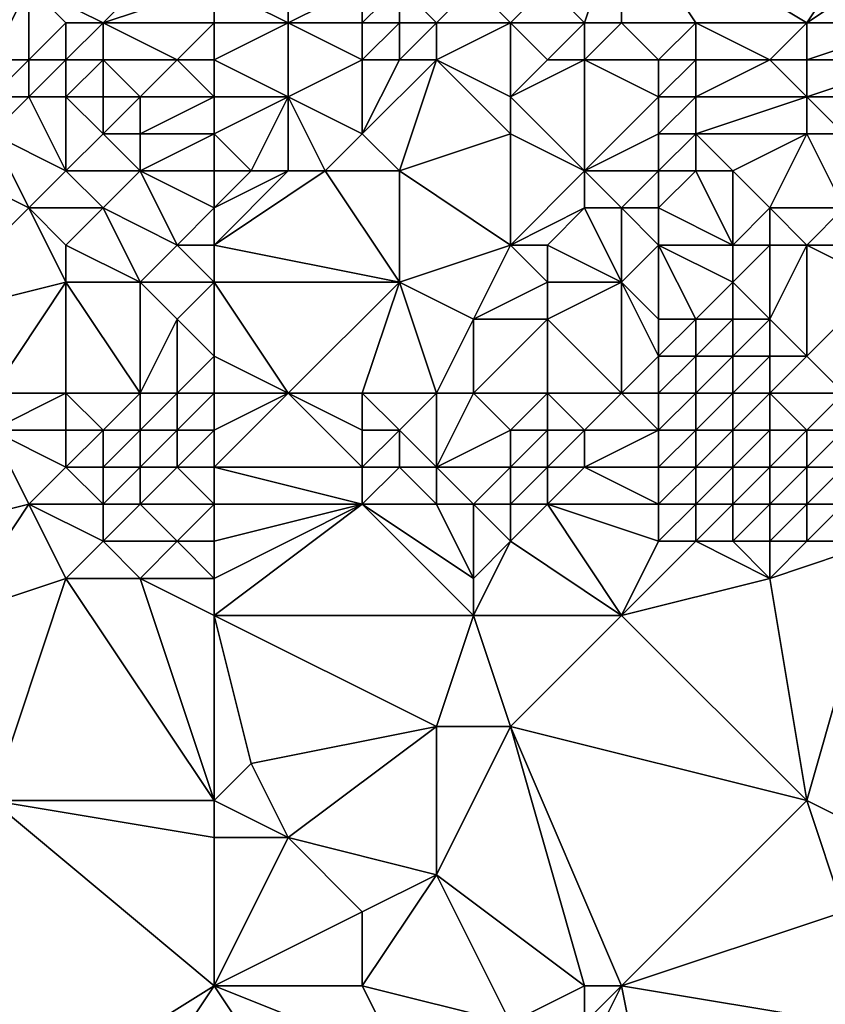
# Model space of a CAD drawing. Units: metres. Extents: x 70625 to 71250, y 344000 to 344500.
# Drawn here: x 71068 to 71090, y 344400 to 344426 of the extents above; entities that cross this region are included whole.
import ezdxf

# ---------------------------------------------------------------- set-up
doc = ezdxf.new("R2010")
doc.units = ezdxf.units.M
doc.layers.add('Terrain', color=15, linetype='Continuous')

msp = doc.modelspace()

# ---------------------------------------------------------------- linework, layer by layer
at = {"layer": 'Terrain'}
for points in [[(71070, 344426, 257.75), (71073, 344429, 257.7), (71068, 344427, 257.59), (71070, 344426, 257.75)], [(71070, 344426, 257.75), (71073, 344427, 257.6), (71073, 344429, 257.7), (71070, 344426, 257.75)], [(71083, 344426, 257.62), (71084, 344429, 257.34), (71082, 344427, 257.43), (71083, 344426, 257.62)], [(71084, 344426, 257.62), (71084, 344429, 257.34), (71083, 344426, 257.62), (71084, 344426, 257.62)], [(71089, 344426, 257.32), (71091, 344429, 257.43), (71084, 344429, 257.34), (71089, 344426, 257.32)], [(71089, 344426, 257.32), (71084, 344429, 257.34), (71086, 344426, 257.58), (71089, 344426, 257.32)], [(71086, 344426, 257.58), (71084, 344429, 257.34), (71084, 344426, 257.62), (71086, 344426, 257.58)], [(71089, 344426, 257.32), (71092, 344428, 257.32), (71091, 344429, 257.43), (71089, 344426, 257.32)], [(71092, 344426, 257.37), (71092, 344428, 257.32), (71089, 344426, 257.32), (71092, 344426, 257.37)], [(71067, 344425, 257.97), (71068, 344427, 257.59), (71066, 344427, 257.92), (71067, 344425, 257.97)], [(71068, 344425, 257.92), (71068, 344427, 257.59), (71067, 344425, 257.97), (71068, 344425, 257.92)], [(71068, 344425, 257.92), (71069, 344426, 257.65), (71068, 344427, 257.59), (71068, 344425, 257.92)], [(71070, 344426, 257.75), (71068, 344427, 257.59), (71069, 344426, 257.65), (71070, 344426, 257.75)], [(71073, 344426, 257.78), (71073, 344427, 257.6), (71070, 344426, 257.75), (71073, 344426, 257.78)], [(71073, 344426, 257.78), (71075, 344426, 257.77), (71073, 344427, 257.6), (71073, 344426, 257.78)], [(71073, 344427, 257.6), (71075, 344426, 257.77), (71075, 344427, 257.52), (71073, 344427, 257.6)], [(71077, 344426, 257.5), (71077, 344427, 257.31), (71075, 344426, 257.77), (71077, 344426, 257.5)], [(71075, 344426, 257.77), (71077, 344427, 257.31), (71075, 344427, 257.52), (71075, 344426, 257.77)], [(71078, 344426, 257.54), (71078, 344427, 257.32), (71077, 344426, 257.5), (71078, 344426, 257.54)], [(71077, 344426, 257.5), (71078, 344427, 257.32), (71077, 344427, 257.31), (71077, 344426, 257.5)], [(71079, 344426, 257.68), (71080, 344427, 257.4), (71078, 344427, 257.32), (71079, 344426, 257.68)], [(71079, 344426, 257.68), (71078, 344427, 257.32), (71078, 344426, 257.54), (71079, 344426, 257.68)], [(71081, 344426, 257.7), (71080, 344427, 257.4), (71079, 344426, 257.68), (71081, 344426, 257.7)], [(71081, 344426, 257.7), (71082, 344427, 257.43), (71080, 344427, 257.4), (71081, 344426, 257.7)], [(71083, 344426, 257.62), (71082, 344427, 257.43), (71081, 344426, 257.7), (71083, 344426, 257.62)], [(71069, 344425, 257.92), (71069, 344426, 257.65), (71068, 344425, 257.92), (71069, 344425, 257.92)], [(71070, 344425, 258.01), (71070, 344426, 257.75), (71069, 344425, 257.92), (71070, 344425, 258.01)], [(71069, 344425, 257.92), (71070, 344426, 257.75), (71069, 344426, 257.65), (71069, 344425, 257.92)], [(71072, 344425, 258.22), (71070, 344426, 257.75), (71070, 344425, 258.01), (71072, 344425, 258.22)], [(71072, 344425, 258.22), (71073, 344426, 257.78), (71070, 344426, 257.75), (71072, 344425, 258.22)], [(71073, 344425, 258.23), (71073, 344426, 257.78), (71072, 344425, 258.22), (71073, 344425, 258.23)], [(71073, 344425, 258.23), (71075, 344424, 258.83), (71075, 344426, 257.77), (71073, 344425, 258.23)], [(71073, 344425, 258.23), (71075, 344426, 257.77), (71073, 344426, 257.78), (71073, 344425, 258.23)], [(71075, 344424, 258.83), (71077, 344425, 258.04), (71075, 344426, 257.77), (71075, 344424, 258.83)], [(71077, 344425, 258.04), (71077, 344426, 257.5), (71075, 344426, 257.77), (71077, 344425, 258.04)], [(71078, 344425, 258.07), (71078, 344426, 257.54), (71077, 344425, 258.04), (71078, 344425, 258.07)], [(71077, 344425, 258.04), (71078, 344426, 257.54), (71077, 344426, 257.5), (71077, 344425, 258.04)], [(71079, 344425, 258.17), (71079, 344426, 257.68), (71078, 344425, 258.07), (71079, 344425, 258.17)], [(71078, 344425, 258.07), (71079, 344426, 257.68), (71078, 344426, 257.54), (71078, 344425, 258.07)], [(71081, 344424, 258.44), (71081, 344426, 257.7), (71079, 344425, 258.17), (71081, 344424, 258.44)], [(71079, 344425, 258.17), (71081, 344426, 257.7), (71079, 344426, 257.68), (71079, 344425, 258.17)], [(71081, 344424, 258.44), (71082, 344425, 258.05), (71081, 344426, 257.7), (71081, 344424, 258.44)], [(71082, 344425, 258.05), (71083, 344426, 257.62), (71081, 344426, 257.7), (71082, 344425, 258.05)], [(71083, 344425, 257.98), (71083, 344426, 257.62), (71082, 344425, 258.05), (71083, 344425, 257.98)], [(71083, 344425, 257.98), (71084, 344426, 257.62), (71083, 344426, 257.62), (71083, 344425, 257.98)], [(71085, 344425, 257.89), (71084, 344426, 257.62), (71083, 344425, 257.98), (71085, 344425, 257.89)], [(71085, 344425, 257.89), (71086, 344426, 257.58), (71084, 344426, 257.62), (71085, 344425, 257.89)], [(71086, 344425, 257.92), (71086, 344426, 257.58), (71085, 344425, 257.89), (71086, 344425, 257.92)], [(71088, 344425, 257.75), (71086, 344426, 257.58), (71086, 344425, 257.92), (71088, 344425, 257.75)], [(71088, 344425, 257.75), (71089, 344426, 257.32), (71086, 344426, 257.58), (71088, 344425, 257.75)], [(71089, 344425, 257.68), (71089, 344426, 257.32), (71088, 344425, 257.75), (71089, 344425, 257.68)], [(71092, 344425, 257.54), (71092, 344426, 257.37), (71089, 344425, 257.68), (71092, 344425, 257.54)], [(71089, 344425, 257.68), (71092, 344426, 257.37), (71089, 344426, 257.32), (71089, 344425, 257.68)], [(71068, 344424, 258.38), (71068, 344425, 257.92), (71067, 344424, 258.33), (71068, 344424, 258.38)], [(71067, 344424, 258.33), (71068, 344425, 257.92), (71067, 344425, 257.97), (71067, 344424, 258.33)], [(71069, 344424, 258.39), (71069, 344425, 257.92), (71068, 344424, 258.38), (71069, 344424, 258.39)], [(71068, 344424, 258.38), (71069, 344425, 257.92), (71068, 344425, 257.92), (71068, 344424, 258.38)], [(71070, 344424, 258.48), (71070, 344425, 258.01), (71069, 344424, 258.39), (71070, 344424, 258.48)], [(71069, 344424, 258.39), (71070, 344425, 258.01), (71069, 344425, 257.92), (71069, 344424, 258.39)], [(71071, 344424, 258.64), (71070, 344425, 258.01), (71070, 344424, 258.48), (71071, 344424, 258.64)], [(71071, 344424, 258.64), (71072, 344425, 258.22), (71070, 344425, 258.01), (71071, 344424, 258.64)], [(71073, 344424, 258.66), (71072, 344425, 258.22), (71071, 344424, 258.64), (71073, 344424, 258.66)], [(71073, 344424, 258.66), (71073, 344425, 258.23), (71072, 344425, 258.22), (71073, 344424, 258.66)], [(71073, 344424, 258.66), (71075, 344424, 258.83), (71073, 344425, 258.23), (71073, 344424, 258.66)], [(71077, 344423, 259.14), (71077, 344425, 258.04), (71075, 344424, 258.83), (71077, 344423, 259.14)], [(71078, 344422, 259.72), (71079, 344425, 258.17), (71077, 344423, 259.14), (71078, 344422, 259.72)], [(71077, 344423, 259.14), (71079, 344425, 258.17), (71078, 344425, 258.07), (71077, 344423, 259.14)], [(71077, 344423, 259.14), (71078, 344425, 258.07), (71077, 344425, 258.04), (71077, 344423, 259.14)], [(71078, 344422, 259.72), (71081, 344423, 258.87), (71079, 344425, 258.17), (71078, 344422, 259.72)], [(71081, 344423, 258.87), (71081, 344424, 258.44), (71079, 344425, 258.17), (71081, 344423, 258.87)], [(71083, 344422, 259.44), (71083, 344425, 257.98), (71081, 344424, 258.44), (71083, 344422, 259.44)], [(71081, 344424, 258.44), (71083, 344425, 257.98), (71082, 344425, 258.05), (71081, 344424, 258.44)], [(71085, 344424, 258.3), (71083, 344425, 257.98), (71083, 344422, 259.44), (71085, 344424, 258.3)], [(71085, 344424, 258.3), (71085, 344425, 257.89), (71083, 344425, 257.98), (71085, 344424, 258.3)], [(71086, 344424, 258.49), (71086, 344425, 257.92), (71085, 344424, 258.3), (71086, 344424, 258.49)], [(71085, 344424, 258.3), (71086, 344425, 257.92), (71085, 344425, 257.89), (71085, 344424, 258.3)], [(71089, 344424, 258.22), (71088, 344425, 257.75), (71086, 344424, 258.49), (71089, 344424, 258.22)], [(71086, 344424, 258.49), (71088, 344425, 257.75), (71086, 344425, 257.92), (71086, 344424, 258.49)], [(71089, 344424, 258.22), (71089, 344425, 257.68), (71088, 344425, 257.75), (71089, 344424, 258.22)], [(71092, 344424, 257.78), (71092, 344425, 257.54), (71089, 344424, 258.22), (71092, 344424, 257.78)], [(71089, 344424, 258.22), (71092, 344425, 257.54), (71089, 344425, 257.68), (71089, 344424, 258.22)], [(71069, 344422, 259.5), (71068, 344424, 258.38), (71067, 344423, 258.82), (71069, 344422, 259.5)], [(71067, 344423, 258.82), (71068, 344424, 258.38), (71067, 344424, 258.33), (71067, 344423, 258.82)], [(71069, 344422, 259.5), (71069, 344424, 258.39), (71068, 344424, 258.38), (71069, 344422, 259.5)], [(71069, 344422, 259.5), (71070, 344423, 259), (71069, 344424, 258.39), (71069, 344422, 259.5)], [(71070, 344423, 259), (71070, 344424, 258.48), (71069, 344424, 258.39), (71070, 344423, 259)], [(71071, 344423, 259.16), (71071, 344424, 258.64), (71070, 344423, 259), (71071, 344423, 259.16)], [(71070, 344423, 259), (71071, 344424, 258.64), (71070, 344424, 258.48), (71070, 344423, 259)], [(71073, 344423, 259.25), (71073, 344424, 258.66), (71071, 344423, 259.16), (71073, 344423, 259.25)], [(71071, 344423, 259.16), (71073, 344424, 258.66), (71071, 344424, 258.64), (71071, 344423, 259.16)], [(71073, 344423, 259.25), (71074, 344422, 259.68), (71075, 344424, 258.83), (71073, 344423, 259.25)], [(71073, 344423, 259.25), (71075, 344424, 258.83), (71073, 344424, 258.66), (71073, 344423, 259.25)], [(71075, 344422, 259.85), (71075, 344424, 258.83), (71074, 344422, 259.68), (71075, 344422, 259.85)], [(71076, 344422, 259.62), (71075, 344424, 258.83), (71075, 344422, 259.85), (71076, 344422, 259.62)], [(71076, 344422, 259.62), (71077, 344423, 259.14), (71075, 344424, 258.83), (71076, 344422, 259.62)], [(71083, 344422, 259.44), (71081, 344424, 258.44), (71081, 344423, 258.87), (71083, 344422, 259.44)], [(71085, 344423, 258.9), (71085, 344424, 258.3), (71083, 344422, 259.44), (71085, 344423, 258.9)], [(71086, 344423, 258.93), (71086, 344424, 258.49), (71085, 344423, 258.9), (71086, 344423, 258.93)], [(71085, 344423, 258.9), (71086, 344424, 258.49), (71085, 344424, 258.3), (71085, 344423, 258.9)], [(71089, 344423, 258.73), (71089, 344424, 258.22), (71086, 344423, 258.93), (71089, 344423, 258.73)], [(71086, 344423, 258.93), (71089, 344424, 258.22), (71086, 344424, 258.49), (71086, 344423, 258.93)], [(71090, 344423, 258.8), (71089, 344424, 258.22), (71089, 344423, 258.73), (71090, 344423, 258.8)], [(71090, 344423, 258.8), (71092, 344424, 257.78), (71089, 344424, 258.22), (71090, 344423, 258.8)], [(71068, 344421, 259.92), (71067, 344423, 258.82), (71066, 344422, 259.25), (71068, 344421, 259.92)], [(71068, 344421, 259.92), (71069, 344422, 259.5), (71067, 344423, 258.82), (71068, 344421, 259.92)], [(71071, 344422, 259.67), (71070, 344423, 259), (71069, 344422, 259.5), (71071, 344422, 259.67)], [(71071, 344422, 259.67), (71071, 344423, 259.16), (71070, 344423, 259), (71071, 344422, 259.67)], [(71073, 344422, 259.73), (71073, 344423, 259.25), (71071, 344422, 259.67), (71073, 344422, 259.73)], [(71071, 344422, 259.67), (71073, 344423, 259.25), (71071, 344423, 259.16), (71071, 344422, 259.67)], [(71073, 344422, 259.73), (71074, 344422, 259.68), (71073, 344423, 259.25), (71073, 344422, 259.73)], [(71078, 344422, 259.72), (71077, 344423, 259.14), (71076, 344422, 259.62), (71078, 344422, 259.72)], [(71081, 344420, 260.91), (71081, 344423, 258.87), (71078, 344422, 259.72), (71081, 344420, 260.91)], [(71081, 344420, 260.91), (71083, 344422, 259.44), (71081, 344423, 258.87), (71081, 344420, 260.91)], [(71085, 344422, 259.44), (71085, 344423, 258.9), (71083, 344422, 259.44), (71085, 344422, 259.44)], [(71086, 344422, 259.49), (71086, 344423, 258.93), (71085, 344422, 259.44), (71086, 344422, 259.49)], [(71085, 344422, 259.44), (71086, 344423, 258.93), (71085, 344423, 258.9), (71085, 344422, 259.44)], [(71087, 344422, 259.46), (71086, 344423, 258.93), (71086, 344422, 259.49), (71087, 344422, 259.46)], [(71087, 344422, 259.46), (71089, 344423, 258.73), (71086, 344423, 258.93), (71087, 344422, 259.46)], [(71088, 344421, 259.87), (71089, 344423, 258.73), (71087, 344422, 259.46), (71088, 344421, 259.87)], [(71090, 344421, 259.84), (71089, 344423, 258.73), (71088, 344421, 259.87), (71090, 344421, 259.84)], [(71090, 344421, 259.84), (71090, 344423, 258.8), (71089, 344423, 258.73), (71090, 344421, 259.84)], [(71068, 344421, 259.92), (71066, 344422, 259.25), (71065, 344418, 261.39), (71068, 344421, 259.92)], [(71070, 344421, 260.15), (71069, 344422, 259.5), (71068, 344421, 259.92), (71070, 344421, 260.15)], [(71070, 344421, 260.15), (71071, 344422, 259.67), (71069, 344422, 259.5), (71070, 344421, 260.15)], [(71072, 344420, 260.81), (71071, 344422, 259.67), (71070, 344421, 260.15), (71072, 344420, 260.81)], [(71072, 344420, 260.81), (71073, 344421, 260.17), (71071, 344422, 259.67), (71072, 344420, 260.81)], [(71073, 344421, 260.17), (71073, 344422, 259.73), (71071, 344422, 259.67), (71073, 344421, 260.17)], [(71073, 344420, 260.65), (71076, 344422, 259.62), (71075, 344422, 259.85), (71073, 344420, 260.65)], [(71073, 344420, 260.65), (71075, 344422, 259.85), (71073, 344421, 260.17), (71073, 344420, 260.65)], [(71073, 344420, 260.65), (71078, 344419, 261.07), (71076, 344422, 259.62), (71073, 344420, 260.65)], [(71073, 344421, 260.17), (71075, 344422, 259.85), (71074, 344422, 259.68), (71073, 344421, 260.17)], [(71073, 344421, 260.17), (71074, 344422, 259.68), (71073, 344422, 259.73), (71073, 344421, 260.17)], [(71078, 344419, 261.07), (71078, 344422, 259.72), (71076, 344422, 259.62), (71078, 344419, 261.07)], [(71078, 344419, 261.07), (71081, 344420, 260.91), (71078, 344422, 259.72), (71078, 344419, 261.07)], [(71081, 344420, 260.91), (71083, 344421, 259.94), (71083, 344422, 259.44), (71081, 344420, 260.91)], [(71084, 344421, 259.84), (71083, 344422, 259.44), (71083, 344421, 259.94), (71084, 344421, 259.84)], [(71085, 344422, 259.44), (71083, 344422, 259.44), (71084, 344421, 259.84), (71085, 344422, 259.44)], [(71085, 344421, 260.15), (71085, 344422, 259.44), (71084, 344421, 259.84), (71085, 344421, 260.15)], [(71087, 344420, 260.63), (71086, 344422, 259.49), (71085, 344421, 260.15), (71087, 344420, 260.63)], [(71085, 344421, 260.15), (71086, 344422, 259.49), (71085, 344422, 259.44), (71085, 344421, 260.15)], [(71087, 344420, 260.63), (71087, 344422, 259.46), (71086, 344422, 259.49), (71087, 344420, 260.63)], [(71087, 344420, 260.63), (71088, 344421, 259.87), (71087, 344422, 259.46), (71087, 344420, 260.63)], [(71069, 344419, 261.09), (71068, 344421, 259.92), (71065, 344418, 261.39), (71069, 344419, 261.09)], [(71069, 344419, 261.09), (71069, 344420, 260.59), (71068, 344421, 259.92), (71069, 344419, 261.09)], [(71069, 344420, 260.59), (71070, 344421, 260.15), (71068, 344421, 259.92), (71069, 344420, 260.59)], [(71071, 344419, 261.33), (71070, 344421, 260.15), (71069, 344420, 260.59), (71071, 344419, 261.33)], [(71071, 344419, 261.33), (71072, 344420, 260.81), (71070, 344421, 260.15), (71071, 344419, 261.33)], [(71073, 344420, 260.65), (71073, 344421, 260.17), (71072, 344420, 260.81), (71073, 344420, 260.65)], [(71082, 344420, 260.78), (71083, 344421, 259.94), (71081, 344420, 260.91), (71082, 344420, 260.78)], [(71084, 344419, 260.87), (71083, 344421, 259.94), (71082, 344420, 260.78), (71084, 344419, 260.87)], [(71084, 344419, 260.87), (71084, 344421, 259.84), (71083, 344421, 259.94), (71084, 344419, 260.87)], [(71085, 344420, 260.73), (71085, 344421, 260.15), (71084, 344421, 259.84), (71085, 344420, 260.73)], [(71085, 344420, 260.73), (71084, 344421, 259.84), (71084, 344419, 260.87), (71085, 344420, 260.73)], [(71087, 344420, 260.63), (71085, 344421, 260.15), (71085, 344420, 260.73), (71087, 344420, 260.63)], [(71088, 344420, 260.45), (71088, 344421, 259.87), (71087, 344420, 260.63), (71088, 344420, 260.45)], [(71089, 344420, 260.45), (71088, 344421, 259.87), (71088, 344420, 260.45), (71089, 344420, 260.45)], [(71089, 344420, 260.45), (71090, 344421, 259.84), (71088, 344421, 259.87), (71089, 344420, 260.45)], [(71091, 344420, 260.49), (71090, 344421, 259.84), (71089, 344420, 260.45), (71091, 344420, 260.49)], [(71071, 344419, 261.33), (71069, 344420, 260.59), (71069, 344419, 261.09), (71071, 344419, 261.33)], [(71073, 344419, 261.28), (71072, 344420, 260.81), (71071, 344419, 261.33), (71073, 344419, 261.28)], [(71073, 344419, 261.28), (71073, 344420, 260.65), (71072, 344420, 260.81), (71073, 344419, 261.28)], [(71073, 344419, 261.28), (71078, 344419, 261.07), (71073, 344420, 260.65), (71073, 344419, 261.28)], [(71078, 344419, 261.07), (71080, 344418, 261.34), (71081, 344420, 260.91), (71078, 344419, 261.07)], [(71082, 344419, 261.1), (71081, 344420, 260.91), (71080, 344418, 261.34), (71082, 344419, 261.1)], [(71082, 344419, 261.1), (71082, 344420, 260.78), (71081, 344420, 260.91), (71082, 344419, 261.1)], [(71084, 344419, 260.87), (71082, 344420, 260.78), (71082, 344419, 261.1), (71084, 344419, 260.87)], [(71085, 344420, 260.73), (71084, 344419, 260.87), (71085, 344418, 261.2), (71085, 344420, 260.73)], [(71087, 344419, 261.06), (71087, 344420, 260.63), (71085, 344420, 260.73), (71087, 344419, 261.06)], [(71087, 344419, 261.06), (71085, 344420, 260.73), (71086, 344418, 261.39), (71087, 344419, 261.06)], [(71085, 344420, 260.73), (71085, 344418, 261.2), (71086, 344418, 261.39), (71085, 344420, 260.73)], [(71087, 344419, 261.06), (71088, 344418, 261.27), (71088, 344420, 260.45), (71087, 344419, 261.06)], [(71087, 344419, 261.06), (71088, 344420, 260.45), (71087, 344420, 260.63), (71087, 344419, 261.06)], [(71089, 344420, 260.45), (71088, 344420, 260.45), (71088, 344418, 261.27), (71089, 344420, 260.45)], [(71089, 344420, 260.45), (71088, 344418, 261.27), (71089, 344417, 261.97), (71089, 344420, 260.45)], [(71091, 344419, 260.66), (71089, 344420, 260.45), (71089, 344417, 261.97), (71091, 344419, 260.66)], [(71091, 344419, 260.66), (71091, 344420, 260.49), (71089, 344420, 260.45), (71091, 344419, 260.66)], [(71069, 344419, 261.09), (71065, 344418, 261.39), (71067, 344416, 262.77), (71069, 344419, 261.09)], [(71069, 344419, 261.09), (71067, 344416, 262.77), (71069, 344416, 262.73), (71069, 344419, 261.09)], [(71071, 344419, 261.33), (71069, 344419, 261.09), (71071, 344416, 262.91), (71071, 344419, 261.33)], [(71069, 344419, 261.09), (71069, 344416, 262.73), (71071, 344416, 262.91), (71069, 344419, 261.09)], [(71073, 344419, 261.28), (71071, 344419, 261.33), (71072, 344418, 261.87), (71073, 344419, 261.28)], [(71071, 344419, 261.33), (71071, 344416, 262.91), (71072, 344418, 261.87), (71071, 344419, 261.33)], [(71073, 344419, 261.28), (71072, 344418, 261.87), (71073, 344417, 262.15), (71073, 344419, 261.28)], [(71073, 344419, 261.28), (71073, 344417, 262.15), (71075, 344416, 262.62), (71073, 344419, 261.28)], [(71073, 344419, 261.28), (71075, 344416, 262.62), (71078, 344419, 261.07), (71073, 344419, 261.28)], [(71078, 344419, 261.07), (71075, 344416, 262.62), (71077, 344416, 262.76), (71078, 344419, 261.07)], [(71078, 344419, 261.07), (71077, 344416, 262.76), (71079, 344416, 262.02), (71078, 344419, 261.07)], [(71078, 344419, 261.07), (71079, 344416, 262.02), (71080, 344418, 261.34), (71078, 344419, 261.07)], [(71082, 344419, 261.1), (71080, 344418, 261.34), (71082, 344418, 261.47), (71082, 344419, 261.1)], [(71084, 344419, 260.87), (71082, 344418, 261.47), (71084, 344416, 262.5), (71084, 344419, 260.87)], [(71084, 344419, 260.87), (71082, 344419, 261.1), (71082, 344418, 261.47), (71084, 344419, 260.87)], [(71084, 344419, 260.87), (71084, 344416, 262.5), (71085, 344417, 261.77), (71084, 344419, 260.87)], [(71084, 344419, 260.87), (71085, 344417, 261.77), (71085, 344418, 261.2), (71084, 344419, 260.87)], [(71087, 344419, 261.06), (71086, 344418, 261.39), (71087, 344418, 261.57), (71087, 344419, 261.06)], [(71087, 344419, 261.06), (71087, 344418, 261.57), (71088, 344418, 261.27), (71087, 344419, 261.06)], [(71091, 344419, 260.66), (71089, 344417, 261.97), (71090, 344416, 262.73), (71091, 344419, 260.66)], [(71072, 344416, 262.87), (71072, 344418, 261.87), (71071, 344416, 262.91), (71072, 344416, 262.87)], [(71072, 344416, 262.87), (71073, 344417, 262.15), (71072, 344418, 261.87), (71072, 344416, 262.87)], [(71080, 344416, 262.28), (71080, 344418, 261.34), (71079, 344416, 262.02), (71080, 344416, 262.28)], [(71082, 344416, 262.69), (71082, 344418, 261.47), (71080, 344416, 262.28), (71082, 344416, 262.69)], [(71080, 344416, 262.28), (71082, 344418, 261.47), (71080, 344418, 261.34), (71080, 344416, 262.28)], [(71084, 344416, 262.5), (71082, 344418, 261.47), (71082, 344416, 262.69), (71084, 344416, 262.5)], [(71086, 344417, 262.07), (71086, 344418, 261.39), (71085, 344417, 261.77), (71086, 344417, 262.07)], [(71085, 344417, 261.77), (71086, 344418, 261.39), (71085, 344418, 261.2), (71085, 344417, 261.77)], [(71087, 344417, 262.38), (71087, 344418, 261.57), (71086, 344417, 262.07), (71087, 344417, 262.38)], [(71086, 344417, 262.07), (71087, 344418, 261.57), (71086, 344418, 261.39), (71086, 344417, 262.07)], [(71088, 344417, 262.26), (71088, 344418, 261.27), (71087, 344417, 262.38), (71088, 344417, 262.26)], [(71087, 344417, 262.38), (71088, 344418, 261.27), (71087, 344418, 261.57), (71087, 344417, 262.38)], [(71089, 344417, 261.97), (71088, 344418, 261.27), (71088, 344417, 262.26), (71089, 344417, 261.97)], [(71073, 344416, 262.74), (71073, 344417, 262.15), (71072, 344416, 262.87), (71073, 344416, 262.74)], [(71073, 344416, 262.74), (71075, 344416, 262.62), (71073, 344417, 262.15), (71073, 344416, 262.74)], [(71085, 344416, 262.64), (71085, 344417, 261.77), (71084, 344416, 262.5), (71085, 344416, 262.64)], [(71086, 344416, 262.82), (71086, 344417, 262.07), (71085, 344416, 262.64), (71086, 344416, 262.82)], [(71085, 344416, 262.64), (71086, 344417, 262.07), (71085, 344417, 261.77), (71085, 344416, 262.64)], [(71087, 344416, 262.85), (71087, 344417, 262.38), (71086, 344416, 262.82), (71087, 344416, 262.85)], [(71086, 344416, 262.82), (71087, 344417, 262.38), (71086, 344417, 262.07), (71086, 344416, 262.82)], [(71088, 344416, 262.79), (71088, 344417, 262.26), (71087, 344416, 262.85), (71088, 344416, 262.79)], [(71087, 344416, 262.85), (71088, 344417, 262.26), (71087, 344417, 262.38), (71087, 344416, 262.85)], [(71090, 344416, 262.73), (71089, 344417, 261.97), (71088, 344416, 262.79), (71090, 344416, 262.73)], [(71088, 344416, 262.79), (71089, 344417, 261.97), (71088, 344417, 262.26), (71088, 344416, 262.79)], [(71069, 344415, 263.06), (71069, 344416, 262.73), (71067, 344415, 263.1), (71069, 344415, 263.06)], [(71067, 344415, 263.1), (71069, 344416, 262.73), (71067, 344416, 262.77), (71067, 344415, 263.1)], [(71070, 344415, 263.11), (71069, 344416, 262.73), (71069, 344415, 263.06), (71070, 344415, 263.11)], [(71070, 344415, 263.11), (71071, 344416, 262.91), (71069, 344416, 262.73), (71070, 344415, 263.11)], [(71071, 344415, 263.15), (71071, 344416, 262.91), (71070, 344415, 263.11), (71071, 344415, 263.15)], [(71072, 344415, 263.11), (71072, 344416, 262.87), (71071, 344415, 263.15), (71072, 344415, 263.11)], [(71071, 344415, 263.15), (71072, 344416, 262.87), (71071, 344416, 262.91), (71071, 344415, 263.15)], [(71073, 344415, 263.03), (71073, 344416, 262.74), (71072, 344415, 263.11), (71073, 344415, 263.03)], [(71072, 344415, 263.11), (71073, 344416, 262.74), (71072, 344416, 262.87), (71072, 344415, 263.11)], [(71073, 344414, 263.12), (71077, 344414, 263.02), (71075, 344416, 262.62), (71073, 344414, 263.12)], [(71073, 344414, 263.12), (71075, 344416, 262.62), (71073, 344415, 263.03), (71073, 344414, 263.12)], [(71073, 344415, 263.03), (71075, 344416, 262.62), (71073, 344416, 262.74), (71073, 344415, 263.03)], [(71077, 344414, 263.02), (71077, 344415, 262.98), (71075, 344416, 262.62), (71077, 344414, 263.02)], [(71077, 344415, 262.98), (71077, 344416, 262.76), (71075, 344416, 262.62), (71077, 344415, 262.98)], [(71078, 344415, 262.63), (71077, 344416, 262.76), (71077, 344415, 262.98), (71078, 344415, 262.63)], [(71078, 344415, 262.63), (71079, 344416, 262.02), (71077, 344416, 262.76), (71078, 344415, 262.63)], [(71079, 344414, 262.31), (71079, 344416, 262.02), (71078, 344415, 262.63), (71079, 344414, 262.31)], [(71079, 344414, 262.31), (71081, 344415, 262.93), (71080, 344416, 262.28), (71079, 344414, 262.31)], [(71079, 344414, 262.31), (71080, 344416, 262.28), (71079, 344416, 262.02), (71079, 344414, 262.31)], [(71081, 344415, 262.93), (71082, 344416, 262.69), (71080, 344416, 262.28), (71081, 344415, 262.93)], [(71082, 344415, 263), (71082, 344416, 262.69), (71081, 344415, 262.93), (71082, 344415, 263)], [(71083, 344415, 262.89), (71084, 344416, 262.5), (71082, 344416, 262.69), (71083, 344415, 262.89)], [(71083, 344415, 262.89), (71082, 344416, 262.69), (71082, 344415, 263), (71083, 344415, 262.89)], [(71085, 344415, 263), (71084, 344416, 262.5), (71083, 344415, 262.89), (71085, 344415, 263)], [(71085, 344415, 263), (71085, 344416, 262.64), (71084, 344416, 262.5), (71085, 344415, 263)], [(71086, 344415, 263.15), (71086, 344416, 262.82), (71085, 344415, 263), (71086, 344415, 263.15)], [(71085, 344415, 263), (71086, 344416, 262.82), (71085, 344416, 262.64), (71085, 344415, 263)], [(71087, 344415, 263.07), (71087, 344416, 262.85), (71086, 344415, 263.15), (71087, 344415, 263.07)], [(71086, 344415, 263.15), (71087, 344416, 262.85), (71086, 344416, 262.82), (71086, 344415, 263.15)], [(71088, 344415, 263), (71088, 344416, 262.79), (71087, 344415, 263.07), (71088, 344415, 263)], [(71087, 344415, 263.07), (71088, 344416, 262.79), (71087, 344416, 262.85), (71087, 344415, 263.07)], [(71089, 344415, 263), (71088, 344416, 262.79), (71088, 344415, 263), (71089, 344415, 263)], [(71089, 344415, 263), (71090, 344416, 262.73), (71088, 344416, 262.79), (71089, 344415, 263)], [(71090, 344415, 263), (71090, 344416, 262.73), (71089, 344415, 263), (71090, 344415, 263)], [(71064, 344412, 263.42), (71068, 344413, 263.37), (71067, 344415, 263.1), (71064, 344412, 263.42)], [(71068, 344413, 263.37), (71069, 344414, 263.25), (71067, 344415, 263.1), (71068, 344413, 263.37)], [(71069, 344414, 263.25), (71069, 344415, 263.06), (71067, 344415, 263.1), (71069, 344414, 263.25)], [(71070, 344414, 263.23), (71070, 344415, 263.11), (71069, 344414, 263.25), (71070, 344414, 263.23)], [(71069, 344414, 263.25), (71070, 344415, 263.11), (71069, 344415, 263.06), (71069, 344414, 263.25)], [(71071, 344414, 263.2), (71071, 344415, 263.15), (71070, 344414, 263.23), (71071, 344414, 263.2)], [(71070, 344414, 263.23), (71071, 344415, 263.15), (71070, 344415, 263.11), (71070, 344414, 263.23)], [(71072, 344414, 263.18), (71072, 344415, 263.11), (71071, 344414, 263.2), (71072, 344414, 263.18)], [(71071, 344414, 263.2), (71072, 344415, 263.11), (71071, 344415, 263.15), (71071, 344414, 263.2)], [(71073, 344414, 263.12), (71073, 344415, 263.03), (71072, 344414, 263.18), (71073, 344414, 263.12)], [(71072, 344414, 263.18), (71073, 344415, 263.03), (71072, 344415, 263.11), (71072, 344414, 263.18)], [(71078, 344414, 262.65), (71078, 344415, 262.63), (71077, 344414, 263.02), (71078, 344414, 262.65)], [(71077, 344414, 263.02), (71078, 344415, 262.63), (71077, 344415, 262.98), (71077, 344414, 263.02)], [(71079, 344414, 262.31), (71078, 344415, 262.63), (71078, 344414, 262.65), (71079, 344414, 262.31)], [(71081, 344414, 263), (71081, 344415, 262.93), (71079, 344414, 262.31), (71081, 344414, 263)], [(71082, 344414, 263.06), (71082, 344415, 263), (71081, 344414, 263), (71082, 344414, 263.06)], [(71081, 344414, 263), (71082, 344415, 263), (71081, 344415, 262.93), (71081, 344414, 263)], [(71083, 344414, 263), (71083, 344415, 262.89), (71082, 344414, 263.06), (71083, 344414, 263)], [(71082, 344414, 263.06), (71083, 344415, 262.89), (71082, 344415, 263), (71082, 344414, 263.06)], [(71085, 344414, 263.12), (71085, 344415, 263), (71083, 344414, 263), (71085, 344414, 263.12)], [(71085, 344415, 263), (71083, 344415, 262.89), (71083, 344414, 263), (71085, 344415, 263)], [(71086, 344414, 263.15), (71086, 344415, 263.15), (71085, 344414, 263.12), (71086, 344414, 263.15)], [(71085, 344414, 263.12), (71086, 344415, 263.15), (71085, 344415, 263), (71085, 344414, 263.12)], [(71087, 344414, 263.04), (71087, 344415, 263.07), (71086, 344414, 263.15), (71087, 344414, 263.04)], [(71086, 344414, 263.15), (71087, 344415, 263.07), (71086, 344415, 263.15), (71086, 344414, 263.15)], [(71088, 344414, 262.98), (71088, 344415, 263), (71087, 344414, 263.04), (71088, 344414, 262.98)], [(71087, 344414, 263.04), (71088, 344415, 263), (71087, 344415, 263.07), (71087, 344414, 263.04)], [(71089, 344414, 262.99), (71089, 344415, 263), (71088, 344414, 262.98), (71089, 344414, 262.99)], [(71088, 344414, 262.98), (71089, 344415, 263), (71088, 344415, 263), (71088, 344414, 262.98)], [(71090, 344414, 262.99), (71090, 344415, 263), (71089, 344414, 262.99), (71090, 344414, 262.99)], [(71089, 344414, 262.99), (71090, 344415, 263), (71089, 344415, 263), (71089, 344414, 262.99)], [(71070, 344413, 263.24), (71069, 344414, 263.25), (71068, 344413, 263.37), (71070, 344413, 263.24)], [(71070, 344413, 263.24), (71070, 344414, 263.23), (71069, 344414, 263.25), (71070, 344413, 263.24)], [(71071, 344413, 263.2), (71071, 344414, 263.2), (71070, 344413, 263.24), (71071, 344413, 263.2)], [(71070, 344413, 263.24), (71071, 344414, 263.2), (71070, 344414, 263.23), (71070, 344413, 263.24)], [(71073, 344413, 263.2), (71072, 344414, 263.18), (71071, 344413, 263.2), (71073, 344413, 263.2)], [(71071, 344413, 263.2), (71072, 344414, 263.18), (71071, 344414, 263.2), (71071, 344413, 263.2)], [(71073, 344413, 263.2), (71073, 344414, 263.12), (71072, 344414, 263.18), (71073, 344413, 263.2)], [(71073, 344413, 263.2), (71077, 344413, 263.06), (71073, 344414, 263.12), (71073, 344413, 263.2)], [(71073, 344414, 263.12), (71077, 344413, 263.06), (71077, 344414, 263.02), (71073, 344414, 263.12)], [(71079, 344413, 262.65), (71078, 344414, 262.65), (71077, 344413, 263.06), (71079, 344413, 262.65)], [(71077, 344413, 263.06), (71078, 344414, 262.65), (71077, 344414, 263.02), (71077, 344413, 263.06)], [(71079, 344413, 262.65), (71079, 344414, 262.31), (71078, 344414, 262.65), (71079, 344413, 262.65)], [(71080, 344413, 262.83), (71079, 344414, 262.31), (71079, 344413, 262.65), (71080, 344413, 262.83)], [(71080, 344413, 262.83), (71081, 344414, 263), (71079, 344414, 262.31), (71080, 344413, 262.83)], [(71081, 344413, 263.03), (71081, 344414, 263), (71080, 344413, 262.83), (71081, 344413, 263.03)], [(71082, 344413, 263.03), (71082, 344414, 263.06), (71081, 344413, 263.03), (71082, 344413, 263.03)], [(71081, 344413, 263.03), (71082, 344414, 263.06), (71081, 344414, 263), (71081, 344413, 263.03)], [(71082, 344413, 263.03), (71083, 344414, 263), (71082, 344414, 263.06), (71082, 344413, 263.03)], [(71085, 344413, 262.99), (71083, 344414, 263), (71082, 344413, 263.03), (71085, 344413, 262.99)], [(71085, 344413, 262.99), (71085, 344414, 263.12), (71083, 344414, 263), (71085, 344413, 262.99)], [(71086, 344413, 263.1), (71086, 344414, 263.15), (71085, 344413, 262.99), (71086, 344413, 263.1)], [(71085, 344413, 262.99), (71086, 344414, 263.15), (71085, 344414, 263.12), (71085, 344413, 262.99)], [(71087, 344413, 263.07), (71087, 344414, 263.04), (71086, 344413, 263.1), (71087, 344413, 263.07)], [(71086, 344413, 263.1), (71087, 344414, 263.04), (71086, 344414, 263.15), (71086, 344413, 263.1)], [(71088, 344413, 262.94), (71088, 344414, 262.98), (71087, 344413, 263.07), (71088, 344413, 262.94)], [(71087, 344413, 263.07), (71088, 344414, 262.98), (71087, 344414, 263.04), (71087, 344413, 263.07)], [(71089, 344413, 262.98), (71089, 344414, 262.99), (71088, 344413, 262.94), (71089, 344413, 262.98)], [(71088, 344413, 262.94), (71089, 344414, 262.99), (71088, 344414, 262.98), (71088, 344413, 262.94)], [(71090, 344413, 262.93), (71090, 344414, 262.99), (71089, 344413, 262.98), (71090, 344413, 262.93)], [(71089, 344413, 262.98), (71090, 344414, 262.99), (71089, 344414, 262.99), (71089, 344413, 262.98)], [(71066, 344410, 263.12), (71068, 344413, 263.37), (71064, 344412, 263.42), (71066, 344410, 263.12)], [(71066, 344410, 263.12), (71069, 344411, 263.2), (71068, 344413, 263.37), (71066, 344410, 263.12)], [(71069, 344411, 263.2), (71070, 344412, 263.22), (71068, 344413, 263.37), (71069, 344411, 263.2)], [(71070, 344412, 263.22), (71070, 344413, 263.24), (71068, 344413, 263.37), (71070, 344412, 263.22)], [(71072, 344412, 263.16), (71071, 344413, 263.2), (71070, 344412, 263.22), (71072, 344412, 263.16)], [(71070, 344412, 263.22), (71071, 344413, 263.2), (71070, 344413, 263.24), (71070, 344412, 263.22)], [(71072, 344412, 263.16), (71073, 344413, 263.2), (71071, 344413, 263.2), (71072, 344412, 263.16)], [(71073, 344412, 263.16), (71073, 344413, 263.2), (71072, 344412, 263.16), (71073, 344412, 263.16)], [(71073, 344410, 263.09), (71080, 344410, 262.87), (71077, 344413, 263.06), (71073, 344410, 263.09)], [(71073, 344410, 263.09), (71077, 344413, 263.06), (71073, 344411, 263.12), (71073, 344410, 263.09)], [(71073, 344411, 263.12), (71077, 344413, 263.06), (71073, 344412, 263.16), (71073, 344411, 263.12)], [(71073, 344412, 263.16), (71077, 344413, 263.06), (71073, 344413, 263.2), (71073, 344412, 263.16)], [(71080, 344410, 262.87), (71080, 344411, 262.89), (71077, 344413, 263.06), (71080, 344410, 262.87)], [(71080, 344411, 262.89), (71079, 344413, 262.65), (71077, 344413, 263.06), (71080, 344411, 262.89)], [(71080, 344411, 262.89), (71080, 344413, 262.83), (71079, 344413, 262.65), (71080, 344411, 262.89)], [(71080, 344411, 262.89), (71081, 344412, 263), (71080, 344413, 262.83), (71080, 344411, 262.89)], [(71081, 344412, 263), (71081, 344413, 263.03), (71080, 344413, 262.83), (71081, 344412, 263)], [(71084, 344410, 263.02), (71082, 344413, 263.03), (71081, 344412, 263), (71084, 344410, 263.02)], [(71081, 344412, 263), (71082, 344413, 263.03), (71081, 344413, 263.03), (71081, 344412, 263)], [(71085, 344412, 262.9), (71082, 344413, 263.03), (71084, 344410, 263.02), (71085, 344412, 262.9)], [(71085, 344412, 262.9), (71085, 344413, 262.99), (71082, 344413, 263.03), (71085, 344412, 262.9)], [(71086, 344412, 262.89), (71086, 344413, 263.1), (71085, 344412, 262.9), (71086, 344412, 262.89)], [(71085, 344412, 262.9), (71086, 344413, 263.1), (71085, 344413, 262.99), (71085, 344412, 262.9)], [(71087, 344412, 262.91), (71087, 344413, 263.07), (71086, 344412, 262.89), (71087, 344412, 262.91)], [(71086, 344412, 262.89), (71087, 344413, 263.07), (71086, 344413, 263.1), (71086, 344412, 262.89)], [(71088, 344412, 262.88), (71088, 344413, 262.94), (71087, 344412, 262.91), (71088, 344412, 262.88)], [(71087, 344412, 262.91), (71088, 344413, 262.94), (71087, 344413, 263.07), (71087, 344412, 262.91)], [(71089, 344412, 262.87), (71089, 344413, 262.98), (71088, 344412, 262.88), (71089, 344412, 262.87)], [(71088, 344412, 262.88), (71089, 344413, 262.98), (71088, 344413, 262.94), (71088, 344412, 262.88)], [(71091, 344412, 262.86), (71090, 344413, 262.93), (71089, 344412, 262.87), (71091, 344412, 262.86)], [(71089, 344412, 262.87), (71090, 344413, 262.93), (71089, 344413, 262.98), (71089, 344412, 262.87)], [(71071, 344411, 263.17), (71070, 344412, 263.22), (71069, 344411, 263.2), (71071, 344411, 263.17)], [(71071, 344411, 263.17), (71072, 344412, 263.16), (71070, 344412, 263.22), (71071, 344411, 263.17)], [(71073, 344411, 263.12), (71072, 344412, 263.16), (71071, 344411, 263.17), (71073, 344411, 263.12)], [(71073, 344411, 263.12), (71073, 344412, 263.16), (71072, 344412, 263.16), (71073, 344411, 263.12)], [(71084, 344410, 263.02), (71081, 344412, 263), (71080, 344410, 262.87), (71084, 344410, 263.02)], [(71080, 344410, 262.87), (71081, 344412, 263), (71080, 344411, 262.89), (71080, 344410, 262.87)], [(71088, 344411, 262.94), (71086, 344412, 262.89), (71084, 344410, 263.02), (71088, 344411, 262.94)], [(71086, 344412, 262.89), (71085, 344412, 262.9), (71084, 344410, 263.02), (71086, 344412, 262.89)], [(71088, 344411, 262.94), (71087, 344412, 262.91), (71086, 344412, 262.89), (71088, 344411, 262.94)], [(71088, 344411, 262.94), (71088, 344412, 262.88), (71087, 344412, 262.91), (71088, 344411, 262.94)], [(71088, 344411, 262.94), (71089, 344405, 263.1), (71091, 344412, 262.86), (71088, 344411, 262.94)], [(71088, 344411, 262.94), (71091, 344412, 262.86), (71089, 344412, 262.87), (71088, 344411, 262.94)], [(71088, 344411, 262.94), (71089, 344412, 262.87), (71088, 344412, 262.88), (71088, 344411, 262.94)], [(71091, 344412, 262.86), (71089, 344405, 263.1), (71091, 344404, 262.98), (71091, 344412, 262.86)], [(71066, 344410, 263.12), (71067, 344405, 263), (71069, 344411, 263.2), (71066, 344410, 263.12)], [(71069, 344411, 263.2), (71067, 344405, 263), (71073, 344405, 262.99), (71069, 344411, 263.2)], [(71071, 344411, 263.17), (71069, 344411, 263.2), (71073, 344405, 262.99), (71071, 344411, 263.17)], [(71073, 344410, 263.09), (71073, 344411, 263.12), (71071, 344411, 263.17), (71073, 344410, 263.09)], [(71073, 344410, 263.09), (71071, 344411, 263.17), (71073, 344405, 262.99), (71073, 344410, 263.09)], [(71088, 344411, 262.94), (71084, 344410, 263.02), (71089, 344405, 263.1), (71088, 344411, 262.94)], [(71073, 344410, 263.09), (71073, 344405, 262.99), (71074, 344406, 262.97), (71073, 344410, 263.09)], [(71073, 344410, 263.09), (71074, 344406, 262.97), (71079, 344407, 262.88), (71073, 344410, 263.09)], [(71073, 344410, 263.09), (71079, 344407, 262.88), (71080, 344410, 262.87), (71073, 344410, 263.09)], [(71080, 344410, 262.87), (71079, 344407, 262.88), (71081, 344407, 263.04), (71080, 344410, 262.87)], [(71084, 344410, 263.02), (71080, 344410, 262.87), (71081, 344407, 263.04), (71084, 344410, 263.02)], [(71084, 344410, 263.02), (71081, 344407, 263.04), (71089, 344405, 263.1), (71084, 344410, 263.02)], [(71075, 344404, 263.11), (71079, 344407, 262.88), (71074, 344406, 262.97), (71075, 344404, 263.11)], [(71079, 344403, 262.89), (71079, 344407, 262.88), (71075, 344404, 263.11), (71079, 344403, 262.89)], [(71083, 344400, 263.09), (71081, 344407, 263.04), (71079, 344403, 262.89), (71083, 344400, 263.09)], [(71079, 344403, 262.89), (71081, 344407, 263.04), (71079, 344407, 262.88), (71079, 344403, 262.89)], [(71084, 344400, 263.06), (71081, 344407, 263.04), (71083, 344400, 263.09), (71084, 344400, 263.06)], [(71089, 344405, 263.1), (71081, 344407, 263.04), (71084, 344400, 263.06), (71089, 344405, 263.1)], [(71073, 344405, 262.99), (71075, 344404, 263.11), (71074, 344406, 262.97), (71073, 344405, 262.99)], [(71065, 344395, 263.16), (71073, 344400, 262.92), (71067, 344405, 263), (71065, 344395, 263.16)], [(71073, 344400, 262.92), (71073, 344404, 263.1), (71067, 344405, 263), (71073, 344400, 262.92)], [(71073, 344404, 263.1), (71073, 344405, 262.99), (71067, 344405, 263), (71073, 344404, 263.1)], [(71073, 344404, 263.1), (71075, 344404, 263.11), (71073, 344405, 262.99), (71073, 344404, 263.1)], [(71090, 344402, 263.01), (71089, 344405, 263.1), (71084, 344400, 263.06), (71090, 344402, 263.01)], [(71090, 344402, 263.01), (71091, 344404, 262.98), (71089, 344405, 263.1), (71090, 344402, 263.01)], [(71073, 344400, 262.92), (71077, 344402, 263), (71075, 344404, 263.11), (71073, 344400, 262.92)], [(71073, 344400, 262.92), (71075, 344404, 263.11), (71073, 344404, 263.1), (71073, 344400, 262.92)], [(71077, 344402, 263), (71079, 344403, 262.89), (71075, 344404, 263.11), (71077, 344402, 263)], [(71081, 344399, 262.77), (71079, 344403, 262.89), (71077, 344400, 262.88), (71081, 344399, 262.77)], [(71077, 344400, 262.88), (71079, 344403, 262.89), (71077, 344402, 263), (71077, 344400, 262.88)], [(71081, 344399, 262.77), (71083, 344400, 263.09), (71079, 344403, 262.89), (71081, 344399, 262.77)], [(71073, 344400, 262.92), (71077, 344400, 262.88), (71077, 344402, 263), (71073, 344400, 262.92)], [(71090, 344399, 262.92), (71090, 344402, 263.01), (71084, 344400, 263.06), (71090, 344399, 262.92)], [(71069, 344394, 262.98), (71073, 344400, 262.92), (71065, 344395, 263.16), (71069, 344394, 262.98)], [(71069, 344394, 262.98), (71077, 344394, 262.86), (71073, 344400, 262.92), (71069, 344394, 262.98)], [(71077, 344394, 262.86), (71078, 344398, 263), (71073, 344400, 262.92), (71077, 344394, 262.86)], [(71078, 344398, 263), (71077, 344400, 262.88), (71073, 344400, 262.92), (71078, 344398, 263)], [(71078, 344398, 263), (71081, 344399, 262.77), (71077, 344400, 262.88), (71078, 344398, 263)], [(71083, 344399, 263.12), (71083, 344400, 263.09), (71081, 344399, 262.77), (71083, 344399, 263.12)], [(71083, 344398, 263.02), (71084, 344400, 263.06), (71083, 344399, 263.12), (71083, 344398, 263.02)], [(71083, 344399, 263.12), (71084, 344400, 263.06), (71083, 344400, 263.09), (71083, 344399, 263.12)], [(71085, 344395, 262.78), (71084, 344400, 263.06), (71083, 344398, 263.02), (71085, 344395, 262.78)], [(71085, 344395, 262.78), (71090, 344399, 262.92), (71084, 344400, 263.06), (71085, 344395, 262.78)]]:
    msp.add_3dface(points, dxfattribs=at)

doc.saveas('drawing.dxf')
